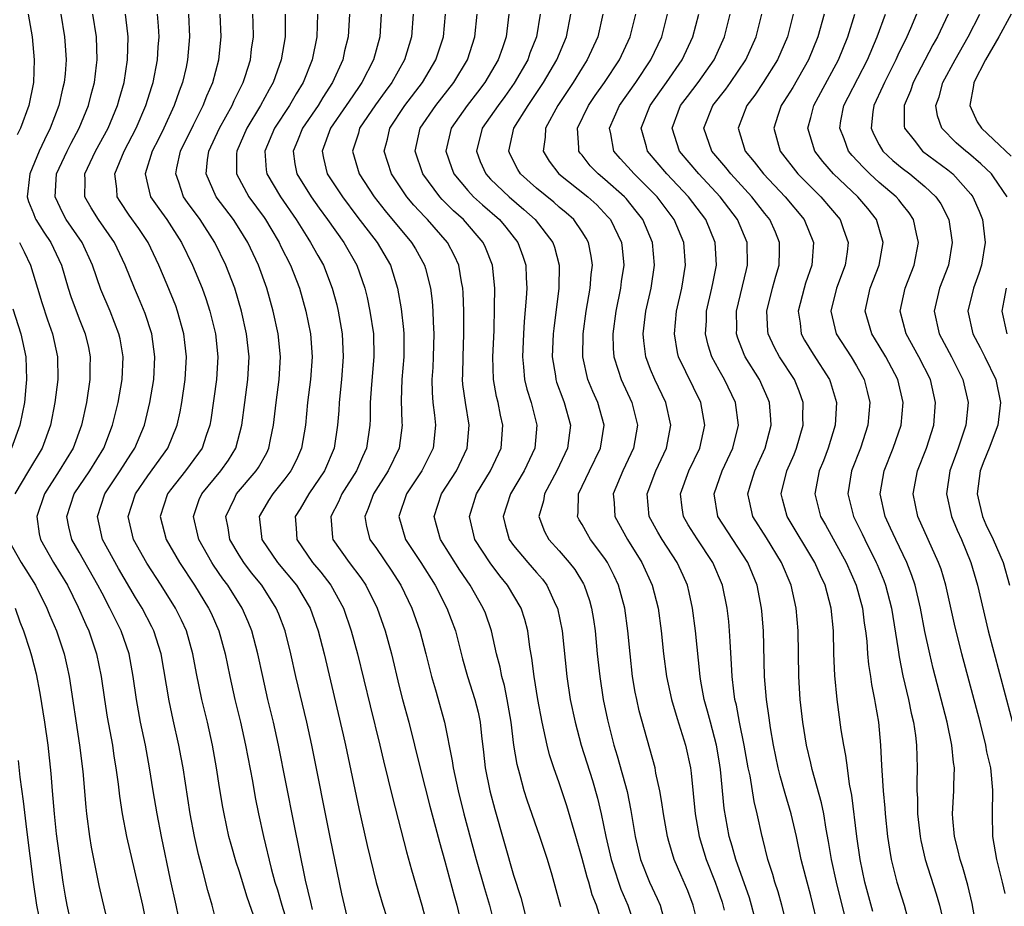
# Model space of a CAD drawing. Units: inches. Extents: x 2625000 to 2628000, y 1491000 to 1494000.
# Drawn here: x 2625756 to 2625842, y 1492091 to 1492169 of the extents above; entities that cross this region are included whole.
import ezdxf

# ---------------------------------------------------------------- set-up
doc = ezdxf.new("R2010")
doc.units = ezdxf.units.IN
doc.header["$MEASUREMENT"] = 0
doc.layers.add('LD26251491_2ft', color=192, linetype='Continuous')

msp = doc.modelspace()

# ---------------------------------------------------------------- linework, layer by layer
at = {"layer": 'LD26251491_2ft'}
for points, elevation in [([(2625756.552, 1492169), (2625756.878, 1492167), (2625757.067, 1492165), (2625756.994, 1492163), (2625756.593, 1492161), (2625755.872, 1492159), (2625755.587, 1492158.413)], 8990), ([(2625759.383, 1492169), (2625759.73, 1492167), (2625759.769, 1492166.231), (2625759.859, 1492165), (2625759.769, 1492163.769), (2625759.689, 1492163), (2625759.549, 1492162.451), (2625759.227, 1492161), (2625758.461, 1492159), (2625757.982, 1492157.982), (2625757.496, 1492157), (2625756.671, 1492155), (2625756.517, 1492153.483), (2625756.449, 1492153), (2625756.577, 1492152.577), (2625757, 1492151.531), (2625757.142, 1492151.142), (2625757.211, 1492151), (2625757.902, 1492149.902), (2625758.526, 1492149), (2625759.45, 1492147), (2625760.037, 1492145), (2625760.276, 1492144.276), (2625761, 1492142.317), (2625761.523, 1492141), (2625761.804, 1492139.804), (2625761.974, 1492139), (2625761.948, 1492138.052), (2625761.946, 1492137), (2625761.632, 1492135), (2625761.201, 1492133), (2625760.472, 1492131), (2625759.241, 1492129), (2625757.954, 1492127), (2625757.287, 1492125), (2625757.503, 1492123.503), (2625757.61, 1492123), (2625758.769, 1492121), (2625759.972, 1492119), (2625760.918, 1492117.082), (2625761.571, 1492115.572), (2625761.845, 1492115), (2625762.526, 1492113), (2625762.92, 1492111), (2625763.208, 1492109), (2625763.462, 1492107.461), (2625763.912, 1492105), (2625764.045, 1492104.045), (2625764.219, 1492103), (2625764.403, 1492101.597), (2625764.52, 1492100.52), (2625764.752, 1492099), (2625765.148, 1492097), (2625766.533, 1492091), (2625766.944, 1492088.944)], 8988), ([(2625769.882, 1492089), (2625769.479, 1492091), (2625769, 1492093.196), (2625768.203, 1492097), (2625767.812, 1492099), (2625767.472, 1492101), (2625767.158, 1492103), (2625766.796, 1492105), (2625766.381, 1492107), (2625766.014, 1492109), (2625765.731, 1492111), (2625765.367, 1492113), (2625764.678, 1492115), (2625764.109, 1492116.109), (2625763.689, 1492117), (2625763, 1492118.292), (2625762.64, 1492119), (2625761, 1492121.898), (2625760.359, 1492123), (2625760.1, 1492124.1), (2625759.917, 1492125), (2625760.578, 1492127), (2625761.939, 1492129), (2625763.17, 1492131), (2625763.927, 1492133), (2625764.4, 1492135), (2625764.756, 1492137), (2625764.848, 1492139), (2625764.574, 1492140.574), (2625764.482, 1492141), (2625763.699, 1492143), (2625762.887, 1492144.888), (2625762.17, 1492147), (2625761.262, 1492149), (2625759.875, 1492151), (2625759.563, 1492151.563), (2625758.894, 1492153), (2625759.03, 1492155), (2625759.944, 1492157), (2625760.297, 1492157.703), (2625761.007, 1492159), (2625761.819, 1492161), (2625762.052, 1492161.948), (2625762.334, 1492163), (2625762.53, 1492164.53), (2625762.579, 1492165), (2625762.528, 1492167), (2625762.202, 1492169)], 8986), ([(2625773.139, 1492089), (2625772.634, 1492091), (2625772.265, 1492092.265), (2625771.763, 1492094.237), (2625771.429, 1492095.43), (2625771.08, 1492097), (2625770.715, 1492099), (2625770.09, 1492103), (2625769.924, 1492103.924), (2625769.721, 1492105), (2625769.225, 1492107.225), (2625768.876, 1492108.876), (2625768.176, 1492113), (2625767.547, 1492115), (2625767.365, 1492115.366), (2625766.508, 1492117), (2625765.933, 1492117.933), (2625764.453, 1492120.454), (2625763.045, 1492123), (2625762.595, 1492125), (2625763.259, 1492127), (2625764.6, 1492129), (2625765.528, 1492130.472), (2625765.884, 1492131), (2625766.71, 1492133), (2625767.188, 1492135), (2625767.526, 1492137), (2625767.634, 1492139), (2625767.359, 1492141), (2625766.784, 1492142.785), (2625766.193, 1492144.193), (2625765.834, 1492145), (2625765.016, 1492147), (2625764.092, 1492149), (2625762.684, 1492151), (2625762.041, 1492152.041), (2625761.499, 1492153), (2625761.533, 1492154.467), (2625761.509, 1492155), (2625762.439, 1492157), (2625763.531, 1492159), (2625764.366, 1492161), (2625764.496, 1492161.504), (2625764.926, 1492163), (2625765.237, 1492165), (2625765.284, 1492167), (2625765.262, 1492167.263), (2625765.042, 1492169)], 8984), ([(2625776.472, 1492089.528), (2625775.699, 1492091.699), (2625775, 1492093.986), (2625774.744, 1492094.744), (2625774.296, 1492096.296), (2625774.109, 1492097), (2625773.674, 1492099), (2625773.568, 1492099.568), (2625773.285, 1492101.285), (2625773.027, 1492103), (2625772.667, 1492105), (2625772.215, 1492107), (2625771.741, 1492109), (2625771.275, 1492111.275), (2625770.951, 1492113), (2625770.387, 1492115), (2625769.951, 1492115.951), (2625769.421, 1492117), (2625768.171, 1492119), (2625766.924, 1492120.924), (2625765.756, 1492123), (2625765.296, 1492125), (2625765.936, 1492127), (2625767, 1492128.559), (2625768.746, 1492131), (2625769.581, 1492133), (2625769.835, 1492134.165), (2625769.982, 1492135), (2625770.28, 1492137), (2625770.392, 1492139), (2625770.253, 1492140.253), (2625770.16, 1492141), (2625769.611, 1492143), (2625769.448, 1492143.449), (2625768.697, 1492145.303), (2625767.966, 1492147), (2625767.032, 1492149), (2625766.218, 1492150.218), (2625765.388, 1492151.388), (2625764.588, 1492152.588), (2625764.331, 1492153), (2625764.296, 1492153.704), (2625764.125, 1492155), (2625764.935, 1492157), (2625765.98, 1492159), (2625766.844, 1492161), (2625767.352, 1492162.648), (2625767.474, 1492163), (2625767.859, 1492165), (2625767.917, 1492166.083), (2625767.986, 1492167), (2625767.942, 1492167.942), (2625767.853, 1492169)], 8982), ([(2625770.576, 1492169), (2625770.653, 1492167), (2625770.491, 1492165), (2625770.354, 1492164.353), (2625770.048, 1492163), (2625769.755, 1492162.245), (2625769.325, 1492161), (2625768.399, 1492159), (2625767.944, 1492158.056), (2625767.4, 1492157), (2625766.778, 1492155), (2625767, 1492153.998), (2625767.242, 1492153), (2625767.961, 1492151.961), (2625768.665, 1492151), (2625769.949, 1492149), (2625770.904, 1492147), (2625771.758, 1492145), (2625772.091, 1492144.091), (2625772.439, 1492143), (2625772.915, 1492141), (2625773.127, 1492139), (2625773.009, 1492137), (2625772.52, 1492133.48), (2625772.434, 1492133), (2625772.111, 1492132.111), (2625771.75, 1492131), (2625771.445, 1492130.555), (2625770.295, 1492129), (2625769, 1492127.357), (2625768.737, 1492127), (2625768.098, 1492125), (2625768.615, 1492123), (2625769.788, 1492121), (2625771.106, 1492119), (2625772.331, 1492117), (2625772.546, 1492116.546), (2625773.223, 1492115), (2625773.769, 1492113), (2625774.179, 1492111), (2625774.619, 1492109), (2625775.102, 1492107), (2625775.553, 1492105), (2625776.158, 1492101.842), (2625776.41, 1492100.41), (2625776.692, 1492099), (2625777.127, 1492097), (2625777.796, 1492094.204), (2625778.129, 1492093), (2625778.34, 1492092.34), (2625778.725, 1492091), (2625779, 1492090.144)], 8980), ([(2625781.401, 1492090.599), (2625781.267, 1492091.267), (2625780.809, 1492093.191), (2625779.786, 1492098.214), (2625778.438, 1492105), (2625777.994, 1492107), (2625777.516, 1492109), (2625777.059, 1492111), (2625776.632, 1492113), (2625776.116, 1492115), (2625775.797, 1492115.797), (2625775.268, 1492117), (2625773.997, 1492119), (2625773.569, 1492119.569), (2625772.765, 1492120.765), (2625772.616, 1492121), (2625771.468, 1492123), (2625771.39, 1492123.39), (2625770.997, 1492125), (2625771.511, 1492126.489), (2625771.732, 1492127), (2625773.395, 1492129), (2625774.059, 1492129.941), (2625774.722, 1492131), (2625775.241, 1492133), (2625775.482, 1492135), (2625775.754, 1492137), (2625775.867, 1492139), (2625775.644, 1492141), (2625775.197, 1492143), (2625774.619, 1492145), (2625773.843, 1492147), (2625772.872, 1492149), (2625771.595, 1492151), (2625770.493, 1492152.493), (2625770.136, 1492153), (2625769.714, 1492154.286), (2625769.445, 1492155), (2625769.542, 1492155.541), (2625769.879, 1492157), (2625771, 1492159.308), (2625771.854, 1492161), (2625772.169, 1492161.831), (2625772.689, 1492163), (2625773.22, 1492165), (2625773.421, 1492167), (2625773.339, 1492169)], 8978), ([(2625784.695, 1492089), (2625784.217, 1492091), (2625783.996, 1492091.996), (2625783, 1492096.798), (2625781.35, 1492105), (2625780.908, 1492107), (2625779.967, 1492111), (2625779.514, 1492113), (2625779.01, 1492115), (2625778.469, 1492116.469), (2625778.251, 1492117), (2625776.968, 1492119), (2625776.081, 1492120.082), (2625775.396, 1492121), (2625775, 1492121.628), (2625774.19, 1492123), (2625774.035, 1492124.035), (2625773.835, 1492125), (2625774.591, 1492126.591), (2625774.769, 1492127), (2625776.482, 1492129), (2625776.687, 1492129.313), (2625777.41, 1492130.59), (2625777.604, 1492131), (2625777.744, 1492131.745), (2625778.011, 1492133), (2625778.224, 1492135), (2625778.495, 1492137), (2625778.622, 1492139), (2625778.414, 1492141), (2625777.978, 1492143), (2625777.426, 1492145), (2625776.702, 1492147), (2625775.756, 1492149), (2625775, 1492150.236), (2625774.513, 1492151), (2625772.998, 1492153), (2625772.1, 1492155), (2625772.224, 1492156.224), (2625772.352, 1492157), (2625773.28, 1492159), (2625774.373, 1492161), (2625774.558, 1492161.442), (2625775.343, 1492163), (2625775.516, 1492163.516), (2625775.977, 1492165), (2625776.086, 1492165.914), (2625776.249, 1492167), (2625776.224, 1492168.224), (2625776.193, 1492169)], 8976), ([(2625779.031, 1492169), (2625779.026, 1492167), (2625778.688, 1492165), (2625777.977, 1492163), (2625777.615, 1492162.385), (2625776.88, 1492161), (2625775.666, 1492159), (2625774.79, 1492157), (2625774.768, 1492156.768), (2625774.756, 1492155), (2625775.849, 1492153), (2625777.185, 1492151.185), (2625777.312, 1492151), (2625777.765, 1492150.235), (2625778.494, 1492149), (2625778.653, 1492148.653), (2625779.494, 1492147), (2625780.266, 1492145), (2625780.825, 1492143), (2625781.231, 1492141), (2625781.38, 1492139), (2625781.227, 1492137), (2625780.973, 1492135), (2625780.79, 1492133), (2625780.454, 1492131), (2625780.017, 1492129.983), (2625779.527, 1492129), (2625779, 1492128.303), (2625777.938, 1492127), (2625777.578, 1492126.422), (2625776.837, 1492125.163), (2625776.755, 1492125), (2625776.79, 1492124.79), (2625776.978, 1492123), (2625778.341, 1492121), (2625780.009, 1492119), (2625781.198, 1492117), (2625781.903, 1492115), (2625782.424, 1492113), (2625784.092, 1492105.908), (2625784.299, 1492105), (2625785.464, 1492099.464), (2625786.208, 1492096.208), (2625786.989, 1492092.989), (2625787.558, 1492091), (2625788.211, 1492089)], 8974), ([(2625781.851, 1492169), (2625781.788, 1492167), (2625781.377, 1492165), (2625780.591, 1492163), (2625779.984, 1492162.016), (2625779.413, 1492161), (2625778.085, 1492159), (2625777.235, 1492157), (2625777.363, 1492155.363), (2625777.416, 1492155), (2625778.609, 1492153), (2625779.998, 1492151), (2625781, 1492149.382), (2625781.253, 1492149), (2625781.872, 1492147.871), (2625782.371, 1492147), (2625783.147, 1492145), (2625783.538, 1492143.537), (2625783.665, 1492143), (2625784.016, 1492141), (2625784.111, 1492139), (2625783.945, 1492137), (2625783.735, 1492135), (2625783.706, 1492134.294), (2625783.614, 1492133), (2625783.313, 1492131), (2625782.462, 1492129), (2625781.104, 1492127), (2625780.326, 1492125.674), (2625779.911, 1492125), (2625779.984, 1492123.984), (2625780.035, 1492123), (2625781.423, 1492121), (2625782.147, 1492120.147), (2625783.031, 1492119), (2625784.117, 1492117), (2625784.809, 1492115), (2625785.356, 1492113), (2625786.449, 1492108.449), (2625787.31, 1492105), (2625787.624, 1492103.624), (2625788.039, 1492101.961), (2625788.401, 1492100.401), (2625789.653, 1492095.653), (2625790.082, 1492094.082), (2625790.993, 1492090.993), (2625791.501, 1492089)], 8972), ([(2625784.646, 1492169), (2625784.544, 1492167), (2625784.228, 1492165.772), (2625784.055, 1492165), (2625783.158, 1492163), (2625782.309, 1492161.691), (2625781.906, 1492161), (2625780.539, 1492159), (2625780.1, 1492157.9), (2625779.719, 1492157), (2625779.875, 1492155.874), (2625780.044, 1492155), (2625781.3, 1492153), (2625782.001, 1492152), (2625782.737, 1492151), (2625784.143, 1492149), (2625785.303, 1492147), (2625786.003, 1492145), (2625786.197, 1492144.197), (2625786.444, 1492143), (2625786.74, 1492141), (2625786.792, 1492139), (2625786.576, 1492136.576), (2625786.463, 1492135), (2625786.455, 1492133.545), (2625786.432, 1492133), (2625786.145, 1492131), (2625785.778, 1492130.222), (2625785.251, 1492129), (2625783.982, 1492127), (2625783.691, 1492126.309), (2625783.013, 1492125), (2625783.165, 1492123.165), (2625783.195, 1492123), (2625784.613, 1492121), (2625785.649, 1492119.649), (2625786.09, 1492119), (2625787.086, 1492117), (2625787.782, 1492115), (2625788.317, 1492113), (2625789, 1492110.138), (2625789.29, 1492109), (2625789.837, 1492107), (2625790.343, 1492105), (2625790.852, 1492102.852), (2625791.668, 1492099.668), (2625792.177, 1492097.823), (2625792.52, 1492096.52), (2625793, 1492094.839), (2625793.81, 1492091.81), (2625794.05, 1492091), (2625794.505, 1492089)], 8970), ([(2625787.423, 1492169), (2625787.303, 1492167), (2625786.747, 1492165), (2625785.731, 1492163), (2625785.425, 1492162.575), (2625784.615, 1492161.385), (2625784.374, 1492161), (2625782.993, 1492159), (2625782.25, 1492157), (2625782.369, 1492156.369), (2625782.703, 1492155), (2625784.027, 1492153), (2625785.301, 1492151.301), (2625787.064, 1492149), (2625788.234, 1492147), (2625788.86, 1492145), (2625789.181, 1492143.181), (2625789.384, 1492141.384), (2625789.409, 1492141), (2625789.402, 1492139), (2625789.235, 1492137), (2625789.175, 1492135.175), (2625789.244, 1492133.244), (2625789.266, 1492133), (2625789.002, 1492131), (2625788.033, 1492129), (2625786.746, 1492127), (2625786.298, 1492125.702), (2625785.981, 1492125), (2625786.126, 1492124.126), (2625786.43, 1492123), (2625787, 1492122.202), (2625788.305, 1492120.305), (2625789.157, 1492119), (2625790.115, 1492117), (2625790.817, 1492115), (2625791.341, 1492113), (2625791.82, 1492111), (2625792.164, 1492109.836), (2625792.963, 1492107), (2625793.63, 1492103.63), (2625793.712, 1492103), (2625794.155, 1492101), (2625794.668, 1492099), (2625795.741, 1492095), (2625796.458, 1492092.458), (2625796.904, 1492091), (2625797.397, 1492089)], 8968), ([(2625790.227, 1492169), (2625790.081, 1492167), (2625789.469, 1492165), (2625788.353, 1492163), (2625787.775, 1492162.225), (2625786.939, 1492161.061), (2625785.54, 1492159), (2625785.431, 1492158.569), (2625784.909, 1492157), (2625785.49, 1492155), (2625786.808, 1492153), (2625787.773, 1492151.773), (2625790.089, 1492149), (2625790.431, 1492148.431), (2625791.226, 1492147), (2625791.288, 1492146.712), (2625791.732, 1492145), (2625791.876, 1492143.876), (2625791.941, 1492143), (2625791.974, 1492142.026), (2625792.041, 1492141), (2625791.977, 1492139), (2625791.934, 1492138.066), (2625791.856, 1492137), (2625791.877, 1492135.877), (2625791.95, 1492135), (2625792.102, 1492133.898), (2625792.188, 1492133), (2625791.982, 1492131), (2625790.973, 1492129), (2625789.637, 1492127), (2625788.98, 1492125), (2625789.565, 1492123), (2625790.879, 1492121), (2625792.149, 1492119), (2625793.16, 1492117), (2625793.913, 1492115), (2625794.544, 1492112.544), (2625794.985, 1492111), (2625795.627, 1492109), (2625795.899, 1492107.899), (2625796.086, 1492107), (2625796.198, 1492105.802), (2625796.377, 1492104.377), (2625796.526, 1492103), (2625796.926, 1492101), (2625797.358, 1492099.358), (2625799, 1492093.622), (2625799.649, 1492091.649), (2625800.313, 1492089)], 8966), ([(2625803.144, 1492090.856), (2625802.656, 1492092.656), (2625802.372, 1492093.628), (2625801.963, 1492095), (2625801.314, 1492097), (2625800.186, 1492100.186), (2625799.931, 1492101), (2625799.55, 1492102.45), (2625799.307, 1492103.307), (2625799.043, 1492105), (2625798.805, 1492107), (2625798.458, 1492109), (2625798.208, 1492110.208), (2625797.979, 1492111), (2625797.83, 1492111.83), (2625797.526, 1492113), (2625797.084, 1492115), (2625796.537, 1492116.537), (2625796.356, 1492117), (2625795.2, 1492119), (2625794.31, 1492120.31), (2625792.606, 1492123), (2625792.267, 1492124.267), (2625792.049, 1492125), (2625792.703, 1492127), (2625794.001, 1492129), (2625794.959, 1492131), (2625795.136, 1492133), (2625794.791, 1492135), (2625794.573, 1492136.573), (2625794.539, 1492137), (2625794.56, 1492137.44), (2625794.585, 1492139), (2625794.668, 1492141), (2625794.647, 1492143), (2625794.591, 1492144.592), (2625794.56, 1492145), (2625794.448, 1492145.552), (2625794.228, 1492147), (2625793.845, 1492147.845), (2625793.224, 1492149), (2625791.486, 1492151), (2625791.239, 1492151.239), (2625790.279, 1492152.279), (2625789.681, 1492153), (2625788.321, 1492155), (2625787.993, 1492155.993), (2625787.689, 1492157), (2625787.965, 1492158.035), (2625788.175, 1492159), (2625789.507, 1492161), (2625791.03, 1492163), (2625792.211, 1492165), (2625792.862, 1492167), (2625793.047, 1492169)], 8964), ([(2625806.829, 1492089.171), (2625806.254, 1492091), (2625805.894, 1492091.894), (2625805.589, 1492093), (2625805.442, 1492093.442), (2625805, 1492095.09), (2625804.458, 1492097), (2625803.676, 1492099.676), (2625803, 1492101.689), (2625802.53, 1492103), (2625802.149, 1492104.149), (2625801.939, 1492105), (2625801.658, 1492106.342), (2625801.494, 1492107), (2625801.118, 1492109), (2625800.799, 1492111), (2625800.608, 1492112.608), (2625800.438, 1492113.562), (2625800.243, 1492115), (2625799.989, 1492115.989), (2625799.665, 1492117), (2625798.488, 1492119), (2625797.808, 1492119.808), (2625796.947, 1492120.947), (2625795.629, 1492123), (2625795.139, 1492125), (2625795.758, 1492127), (2625796.998, 1492129), (2625797.92, 1492131), (2625798.078, 1492133), (2625797.875, 1492133.875), (2625797.653, 1492135), (2625797.522, 1492135.523), (2625797.263, 1492137), (2625797.203, 1492139), (2625797.299, 1492141.299), (2625797.35, 1492143.349), (2625797.354, 1492145), (2625797.171, 1492147), (2625796.562, 1492148.561), (2625796.355, 1492149), (2625794.613, 1492151), (2625793.762, 1492151.762), (2625792.77, 1492152.77), (2625792.568, 1492153), (2625791.076, 1492155), (2625790.408, 1492157), (2625790.838, 1492159), (2625792.192, 1492161), (2625793.766, 1492163), (2625794.965, 1492165), (2625795.629, 1492167), (2625795.83, 1492169)], 8962), ([(2625798.604, 1492169), (2625798.364, 1492167), (2625798.033, 1492166.034), (2625797.657, 1492165), (2625796.492, 1492163), (2625795.846, 1492162.154), (2625794.935, 1492161), (2625793.537, 1492159), (2625793.069, 1492157), (2625793.562, 1492155.562), (2625793.769, 1492155), (2625795, 1492153.537), (2625795.511, 1492153), (2625796.288, 1492152.288), (2625797.768, 1492151), (2625798.332, 1492150.332), (2625799.37, 1492149), (2625799.807, 1492147.807), (2625800.067, 1492147), (2625800.099, 1492145.901), (2625800.153, 1492145), (2625800.114, 1492144.114), (2625799.928, 1492142.072), (2625799.867, 1492141), (2625799.784, 1492139), (2625799.889, 1492138.111), (2625799.97, 1492137), (2625800.167, 1492136.167), (2625800.537, 1492135), (2625801.044, 1492133), (2625800.863, 1492131), (2625799.947, 1492129), (2625798.743, 1492127), (2625798.101, 1492125), (2625798.278, 1492124.278), (2625798.629, 1492123), (2625799, 1492122.482), (2625800.241, 1492121), (2625801, 1492120.115), (2625801.527, 1492119.527), (2625801.912, 1492119), (2625802.687, 1492117.313), (2625802.843, 1492117), (2625803.252, 1492115), (2625803.66, 1492111), (2625803.964, 1492109), (2625804.383, 1492107), (2625804.925, 1492105), (2625805.904, 1492101.904), (2625806.354, 1492100.354), (2625806.669, 1492099), (2625807.074, 1492097), (2625807.538, 1492095), (2625808.193, 1492093), (2625808.403, 1492092.403), (2625809.001, 1492091), (2625809.497, 1492089.497)], 8960), ([(2625801.327, 1492169), (2625801.019, 1492167), (2625800.439, 1492165.561), (2625800.242, 1492165), (2625799.064, 1492162.936), (2625798.235, 1492161.765), (2625797.661, 1492161), (2625796.273, 1492159), (2625795.758, 1492157), (2625796.096, 1492156.096), (2625796.568, 1492155), (2625797, 1492154.548), (2625798.619, 1492153), (2625799.9, 1492151.9), (2625800.882, 1492151), (2625802.434, 1492149), (2625802.581, 1492148.58), (2625803.006, 1492147.006), (2625802.963, 1492145), (2625802.524, 1492141.476), (2625802.479, 1492141), (2625802.395, 1492139), (2625802.666, 1492137.334), (2625802.708, 1492137), (2625802.775, 1492136.776), (2625803.311, 1492135.311), (2625803.441, 1492135), (2625803.988, 1492133), (2625803.733, 1492131), (2625802.787, 1492129), (2625801.706, 1492127), (2625801.619, 1492126.381), (2625801.213, 1492125), (2625801.707, 1492123.707), (2625802.089, 1492123), (2625803, 1492122.005), (2625803.871, 1492121), (2625804.361, 1492120.361), (2625805.114, 1492119.114), (2625805.172, 1492119), (2625805.646, 1492117.646), (2625805.835, 1492117), (2625806.005, 1492116.005), (2625806.153, 1492115), (2625806.334, 1492113), (2625806.539, 1492111), (2625806.844, 1492109), (2625807.217, 1492107.217), (2625807.789, 1492105), (2625808.076, 1492104.076), (2625808.93, 1492100.93), (2625809.271, 1492099.271), (2625809.641, 1492097), (2625810.12, 1492095), (2625810.895, 1492093), (2625811.575, 1492091.575), (2625811.824, 1492091), (2625812.124, 1492089.876)], 8958), ([(2625815.223, 1492089), (2625814.731, 1492091), (2625814.241, 1492092.241), (2625813.635, 1492093.635), (2625813.063, 1492095), (2625812.576, 1492096.576), (2625812.465, 1492097), (2625812.114, 1492099), (2625811.987, 1492099.987), (2625811.809, 1492101), (2625811.465, 1492102.535), (2625811.39, 1492103), (2625810.001, 1492108.001), (2625809.776, 1492109), (2625809.648, 1492109.648), (2625809.419, 1492111), (2625809.195, 1492113), (2625809.014, 1492115), (2625808.739, 1492117), (2625808.191, 1492119), (2625807.817, 1492119.817), (2625807.218, 1492121), (2625807, 1492121.327), (2625805.749, 1492123), (2625805.464, 1492123.465), (2625805, 1492124.308), (2625804.735, 1492124.735), (2625804.604, 1492125), (2625804.659, 1492125.341), (2625804.698, 1492127), (2625805.643, 1492129), (2625806.624, 1492131), (2625806.933, 1492133), (2625806.382, 1492135), (2625805.948, 1492135.948), (2625805.515, 1492137), (2625805.057, 1492139), (2625805.093, 1492141), (2625805.355, 1492143), (2625805.697, 1492145), (2625805.793, 1492146.206), (2625805.899, 1492147), (2625805.798, 1492147.798), (2625805.562, 1492149), (2625805.367, 1492149.367), (2625805, 1492149.943), (2625804.269, 1492151), (2625803.601, 1492151.601), (2625803, 1492152.09), (2625802.517, 1492152.517), (2625801, 1492153.761), (2625799.622, 1492155), (2625799.387, 1492155.388), (2625798.714, 1492156.714), (2625798.589, 1492157), (2625799.038, 1492159), (2625800.28, 1492161), (2625800.578, 1492161.423), (2625801.616, 1492163), (2625802.781, 1492165), (2625803.636, 1492167), (2625804.02, 1492169)], 8956), ([(2625806.827, 1492169), (2625806.384, 1492167), (2625805.458, 1492165), (2625805, 1492164.291), (2625804.206, 1492163), (2625802.869, 1492161), (2625801.803, 1492159), (2625801.781, 1492158.219), (2625801.604, 1492157), (2625802.117, 1492156.118), (2625802.958, 1492155), (2625805.5, 1492153), (2625806.282, 1492152.282), (2625807.258, 1492151.259), (2625807.473, 1492151), (2625808.441, 1492149), (2625808.504, 1492148.504), (2625808.646, 1492147), (2625808.428, 1492145.572), (2625808.356, 1492145), (2625807.948, 1492143), (2625807.696, 1492141), (2625807.726, 1492139.726), (2625807.78, 1492139), (2625808.164, 1492137.836), (2625808.408, 1492137), (2625809.346, 1492135), (2625809.846, 1492133), (2625809.511, 1492131), (2625808.556, 1492129), (2625807.729, 1492127), (2625807.797, 1492126.203), (2625807.861, 1492125), (2625808.982, 1492123), (2625810.241, 1492121), (2625811.143, 1492119), (2625811.655, 1492117), (2625811.922, 1492115), (2625812.127, 1492113), (2625812.391, 1492111), (2625812.812, 1492109), (2625813.319, 1492107.319), (2625814.05, 1492105), (2625814.488, 1492103), (2625814.554, 1492102.554), (2625814.892, 1492099), (2625815.249, 1492097), (2625815.856, 1492095), (2625816.636, 1492093), (2625817.247, 1492091.247), (2625817.445, 1492090.555)], 8954), ([(2625820.358, 1492089), (2625819.821, 1492091), (2625819.633, 1492091.633), (2625818.445, 1492095), (2625818.142, 1492096.142), (2625817.867, 1492097), (2625817.445, 1492099.445), (2625817.123, 1492102.877), (2625817, 1492103.637), (2625816.762, 1492105), (2625816.224, 1492107), (2625815.978, 1492107.978), (2625815.679, 1492109), (2625815.387, 1492110.613), (2625815.327, 1492111), (2625814.925, 1492115), (2625814.672, 1492117), (2625814.371, 1492118.371), (2625814.216, 1492119), (2625813.845, 1492119.845), (2625813.307, 1492121), (2625811.999, 1492123), (2625811.631, 1492123.631), (2625810.883, 1492125), (2625810.691, 1492127), (2625811.441, 1492129), (2625812.383, 1492131), (2625812.769, 1492133), (2625812.335, 1492135), (2625811.366, 1492137), (2625811, 1492137.894), (2625810.576, 1492139), (2625810.399, 1492140.399), (2625810.355, 1492141), (2625810.584, 1492143), (2625811.032, 1492145), (2625811.349, 1492147), (2625811.173, 1492149), (2625810.313, 1492151), (2625809.745, 1492151.745), (2625808.846, 1492152.846), (2625808.704, 1492153), (2625807, 1492154.523), (2625806.412, 1492155), (2625805.719, 1492155.719), (2625805, 1492156.63), (2625804.824, 1492156.824), (2625804.704, 1492157), (2625804.713, 1492157.286), (2625804.588, 1492159), (2625805.553, 1492161), (2625806.139, 1492161.861), (2625806.948, 1492163), (2625808.264, 1492165), (2625809.215, 1492167), (2625809.695, 1492169)], 8952), ([(2625822.972, 1492089.028), (2625822.469, 1492091), (2625822.152, 1492092.152), (2625821.873, 1492093), (2625821.685, 1492093.685), (2625821.242, 1492095), (2625820.801, 1492096.801), (2625820.741, 1492097), (2625820.331, 1492099), (2625820.059, 1492100.059), (2625819.691, 1492102.309), (2625819.536, 1492103), (2625819.189, 1492105), (2625818.782, 1492107), (2625818.503, 1492108.503), (2625818.376, 1492109), (2625818.27, 1492109.73), (2625818.125, 1492111), (2625818.082, 1492112.083), (2625817.943, 1492114.058), (2625817.902, 1492115), (2625817.828, 1492115.828), (2625817.697, 1492117), (2625817.298, 1492119), (2625816.453, 1492121), (2625815.056, 1492123.056), (2625814.283, 1492124.283), (2625813.872, 1492125), (2625813.758, 1492125.758), (2625813.608, 1492127), (2625814.332, 1492129), (2625815.293, 1492131), (2625815.73, 1492133), (2625815.38, 1492135), (2625813.447, 1492139), (2625813.356, 1492139.356), (2625813.072, 1492141), (2625813.265, 1492143), (2625813.721, 1492145), (2625814.056, 1492147), (2625813.906, 1492149), (2625813.064, 1492151), (2625811.558, 1492153), (2625811, 1492153.58), (2625809.552, 1492155), (2625809, 1492155.631), (2625808.339, 1492156.339), (2625807.767, 1492157), (2625807.503, 1492158.497), (2625807.386, 1492159), (2625808.279, 1492161), (2625809.691, 1492163), (2625811.021, 1492165), (2625811.963, 1492167), (2625812.473, 1492169)], 8950), ([(2625825.692, 1492089), (2625825, 1492091.808), (2625824.564, 1492093.436), (2625824.166, 1492095), (2625823.752, 1492097), (2625823.299, 1492099), (2625822.758, 1492100.758), (2625822.319, 1492102.319), (2625822.152, 1492103), (2625821.753, 1492105), (2625821.493, 1492106.507), (2625821.374, 1492107.375), (2625821.124, 1492109), (2625820.962, 1492111), (2625820.86, 1492115), (2625820.721, 1492116.721), (2625820.696, 1492117), (2625820.304, 1492119), (2625819.505, 1492121), (2625816.876, 1492125), (2625816.547, 1492127), (2625817.252, 1492129), (2625818.194, 1492131), (2625818.671, 1492133), (2625818.417, 1492135), (2625817.473, 1492137), (2625817, 1492137.829), (2625816.36, 1492139), (2625816.024, 1492140.024), (2625815.793, 1492141), (2625815.873, 1492142.127), (2625815.899, 1492143), (2625816.361, 1492145), (2625816.455, 1492145.545), (2625816.753, 1492147), (2625816.656, 1492149), (2625815.819, 1492151), (2625814.324, 1492153), (2625812.425, 1492155), (2625810.726, 1492157), (2625810.639, 1492157.361), (2625810.181, 1492159), (2625810.965, 1492161), (2625811.8, 1492162.2), (2625812.389, 1492163), (2625813.76, 1492165), (2625814.696, 1492167), (2625815.202, 1492169)], 8948), ([(2625828.249, 1492089), (2625827.253, 1492093), (2625826.825, 1492095), (2625826.573, 1492096.572), (2625826.368, 1492097.632), (2625826.143, 1492099), (2625825.956, 1492099.956), (2625825.131, 1492102.869), (2625825, 1492103.426), (2625824.644, 1492105), (2625824.31, 1492107), (2625824.078, 1492109), (2625824.02, 1492109.98), (2625823.963, 1492111), (2625823.905, 1492115), (2625823.738, 1492117), (2625823.282, 1492119), (2625822.455, 1492121), (2625821.14, 1492123.14), (2625819.931, 1492125), (2625819.653, 1492126.347), (2625819.499, 1492127), (2625819.695, 1492127.695), (2625820.103, 1492129), (2625821.006, 1492131), (2625821.533, 1492133), (2625821.514, 1492133.514), (2625821.39, 1492135), (2625821.28, 1492135.28), (2625820.512, 1492137), (2625819.281, 1492139), (2625819.191, 1492139.191), (2625818.626, 1492140.626), (2625818.512, 1492141), (2625818.526, 1492141.474), (2625818.508, 1492143), (2625819.373, 1492146.627), (2625819.474, 1492147), (2625819.441, 1492149), (2625818.588, 1492151), (2625817.08, 1492153), (2625815.221, 1492155), (2625813.514, 1492157), (2625812.874, 1492159), (2625813.624, 1492161), (2625814.211, 1492161.789), (2625815.146, 1492163), (2625816.542, 1492165), (2625817.465, 1492167), (2625817.968, 1492169)], 8946), ([(2625830.439, 1492090.439), (2625829.746, 1492093), (2625829.317, 1492095), (2625829.039, 1492097), (2625828.609, 1492100.609), (2625828.408, 1492101.592), (2625828.21, 1492103), (2625828.08, 1492104.08), (2625827.886, 1492105), (2625827.667, 1492106.333), (2625827.31, 1492109), (2625827.108, 1492111.108), (2625827.037, 1492113), (2625826.993, 1492115), (2625826.798, 1492117), (2625826.257, 1492119), (2625825.85, 1492119.85), (2625825.353, 1492121), (2625822.944, 1492125), (2625822.537, 1492126.537), (2625822.429, 1492127), (2625822.905, 1492129), (2625823.546, 1492130.454), (2625823.77, 1492131), (2625824.349, 1492133), (2625824.324, 1492133.676), (2625824.332, 1492135), (2625823.99, 1492135.99), (2625823.574, 1492137), (2625822.27, 1492139), (2625821.82, 1492139.82), (2625821.284, 1492141), (2625821.257, 1492141.258), (2625821.163, 1492143), (2625821.669, 1492145), (2625821.951, 1492146.049), (2625822.238, 1492147), (2625822.279, 1492148.279), (2625822.281, 1492149), (2625821.91, 1492149.91), (2625821.432, 1492151), (2625821, 1492151.532), (2625819.855, 1492153), (2625818.019, 1492155), (2625817.573, 1492155.573), (2625816.341, 1492157), (2625815.646, 1492159), (2625816.435, 1492161), (2625817.569, 1492162.431), (2625817.979, 1492163), (2625819.328, 1492165), (2625820.234, 1492167), (2625820.736, 1492169)], 8944), ([(2625823.473, 1492169), (2625822.966, 1492167), (2625822.102, 1492165), (2625820.847, 1492163), (2625820.105, 1492161.895), (2625819.417, 1492161), (2625818.649, 1492159), (2625819.282, 1492157), (2625820.066, 1492156.066), (2625820.863, 1492155), (2625822.768, 1492153), (2625824.436, 1492151), (2625825.236, 1492149), (2625825.087, 1492147), (2625824.558, 1492145.443), (2625824.424, 1492145), (2625823.911, 1492143), (2625824.076, 1492141.924), (2625824.175, 1492141), (2625824.463, 1492140.463), (2625825.223, 1492139.223), (2625826.654, 1492137), (2625826.746, 1492136.746), (2625827.251, 1492135), (2625827.151, 1492133), (2625826.54, 1492131), (2625826.112, 1492129.888), (2625825.737, 1492129), (2625825.351, 1492127), (2625825.867, 1492125), (2625826.287, 1492124.287), (2625828.113, 1492121), (2625828.992, 1492119), (2625829.529, 1492117), (2625829.689, 1492115.689), (2625829.8, 1492115), (2625829.905, 1492114.095), (2625829.975, 1492113), (2625830.057, 1492112.057), (2625830.228, 1492111), (2625830.318, 1492110.318), (2625830.585, 1492109), (2625830.635, 1492108.635), (2625830.921, 1492107), (2625831.112, 1492105), (2625831.205, 1492103.205), (2625831.213, 1492102.788), (2625831.33, 1492101), (2625831.481, 1492099.481), (2625831.51, 1492099), (2625831.726, 1492097), (2625831.881, 1492095.881), (2625832.035, 1492095), (2625832.547, 1492093), (2625833.173, 1492091), (2625833.694, 1492089)], 8942), ([(2625826.189, 1492169), (2625825.636, 1492167), (2625824.816, 1492165), (2625823.425, 1492162.575), (2625822.663, 1492161.337), (2625822.429, 1492161), (2625822.127, 1492160.128), (2625821.764, 1492159), (2625822.321, 1492157), (2625823.89, 1492155), (2625825, 1492153.881), (2625825.9, 1492153), (2625827.58, 1492151), (2625827.872, 1492150.128), (2625828.278, 1492149), (2625828.184, 1492148.184), (2625828.012, 1492147), (2625827.26, 1492145), (2625826.772, 1492143), (2625827.224, 1492141), (2625828.528, 1492139), (2625829, 1492138.204), (2625829.675, 1492137), (2625829.944, 1492135.944), (2625830.166, 1492135), (2625829.997, 1492133), (2625829.346, 1492131), (2625828.583, 1492129), (2625828.257, 1492127), (2625828.736, 1492125), (2625829.496, 1492123.496), (2625829.723, 1492123), (2625830.738, 1492121), (2625830.817, 1492120.816), (2625831.4, 1492119.4), (2625831.545, 1492119), (2625832.064, 1492117), (2625832.662, 1492113.338), (2625832.739, 1492112.739), (2625833.076, 1492111.075), (2625833.553, 1492109), (2625833.791, 1492107.791), (2625833.984, 1492107), (2625834.166, 1492105.834), (2625834.261, 1492105), (2625834.325, 1492103), (2625834.288, 1492101.711), (2625834.299, 1492101), (2625834.343, 1492100.343), (2625834.357, 1492099), (2625834.581, 1492097), (2625834.643, 1492096.643), (2625835.03, 1492095), (2625835.983, 1492091.983), (2625836.276, 1492091), (2625836.737, 1492089)], 8940), ([(2625839.516, 1492089), (2625839.137, 1492091.137), (2625838.742, 1492092.742), (2625838.297, 1492094.297), (2625838.064, 1492095), (2625837.873, 1492095.874), (2625837.574, 1492097), (2625837.432, 1492098.568), (2625837.412, 1492099), (2625837.523, 1492101), (2625837.516, 1492101.516), (2625837.575, 1492103), (2625837.49, 1492103.49), (2625837.359, 1492105), (2625836.936, 1492107), (2625835.716, 1492111.715), (2625835.415, 1492113), (2625835, 1492114.952), (2625834.614, 1492117), (2625834.141, 1492119), (2625833.859, 1492119.859), (2625833.415, 1492121), (2625832.439, 1492123), (2625831.994, 1492123.994), (2625831.514, 1492125), (2625831.092, 1492127), (2625831.428, 1492129), (2625832.222, 1492131), (2625832.902, 1492133), (2625833.082, 1492135), (2625832.617, 1492137), (2625831.568, 1492139), (2625831, 1492139.958), (2625830.347, 1492141), (2625829.777, 1492143), (2625830.21, 1492145), (2625831.002, 1492147), (2625831.352, 1492149), (2625830.772, 1492151), (2625829.987, 1492151.987), (2625829.125, 1492153), (2625827.006, 1492155.006), (2625826.076, 1492156.076), (2625825.359, 1492157), (2625824.751, 1492159), (2625825, 1492159.933), (2625825.261, 1492161), (2625825.883, 1492162.117), (2625827.427, 1492165), (2625828.244, 1492167), (2625828.868, 1492169)], 8938), ([(2625842.005, 1492092.005), (2625841.791, 1492093), (2625841.292, 1492095), (2625840.94, 1492097), (2625840.899, 1492099), (2625840.944, 1492101.056), (2625840.749, 1492103), (2625840.42, 1492104.42), (2625840.33, 1492105), (2625839.82, 1492107), (2625838.218, 1492113), (2625837.59, 1492115.59), (2625836.817, 1492119), (2625836.402, 1492120.402), (2625836.192, 1492121), (2625834.376, 1492125), (2625833.969, 1492127), (2625834.334, 1492129), (2625835.12, 1492131), (2625835.765, 1492133), (2625835.934, 1492135), (2625835.475, 1492137), (2625834.463, 1492139), (2625833.35, 1492141), (2625832.84, 1492143), (2625833.263, 1492145), (2625834.053, 1492147), (2625834.424, 1492149), (2625834.243, 1492149.757), (2625833.992, 1492151), (2625833.604, 1492151.604), (2625833, 1492152.35), (2625832.723, 1492152.723), (2625832.487, 1492153), (2625831, 1492154.264), (2625830.188, 1492155), (2625829.58, 1492155.581), (2625828.623, 1492156.623), (2625828.316, 1492157), (2625827.922, 1492158.078), (2625827.543, 1492159), (2625827.647, 1492159.647), (2625827.914, 1492161), (2625828.289, 1492161.711), (2625829.958, 1492165), (2625830.811, 1492167), (2625831.544, 1492169)], 8936), ([(2625834.263, 1492169), (2625833.72, 1492167.72), (2625833.402, 1492167), (2625832.617, 1492165.383), (2625832.454, 1492165), (2625831.447, 1492163), (2625831.321, 1492162.68), (2625830.52, 1492161), (2625830.433, 1492160.432), (2625830.287, 1492159), (2625830.497, 1492158.497), (2625831, 1492157.553), (2625831.321, 1492157), (2625832.185, 1492156.186), (2625833, 1492155.504), (2625833.66, 1492155), (2625835, 1492153.891), (2625835.955, 1492153), (2625836.379, 1492152.379), (2625837.088, 1492151), (2625837.385, 1492149), (2625837.043, 1492147), (2625836.272, 1492145), (2625835.809, 1492143), (2625836.25, 1492141), (2625837.327, 1492139), (2625838.323, 1492137), (2625838.773, 1492135), (2625838.579, 1492133), (2625837.911, 1492131), (2625837.66, 1492130.34), (2625837.185, 1492129), (2625836.888, 1492127), (2625837.309, 1492125), (2625837.814, 1492123.814), (2625838.189, 1492123), (2625839.018, 1492121), (2625839.592, 1492119), (2625840.535, 1492115), (2625843, 1492105.66)], 8934), ([(2625837.023, 1492169), (2625836.081, 1492167), (2625835.689, 1492166.311), (2625833.968, 1492163), (2625833.724, 1492162.276), (2625833.173, 1492161), (2625833.171, 1492159.171), (2625833.198, 1492159), (2625834.048, 1492157.952), (2625834.791, 1492157), (2625837, 1492155.362), (2625837.441, 1492155), (2625839, 1492153.24), (2625839.185, 1492153), (2625839.742, 1492151.742), (2625840.023, 1492151), (2625840.255, 1492149), (2625839.939, 1492147), (2625839.707, 1492146.293), (2625839.232, 1492145), (2625838.761, 1492143), (2625839.177, 1492141), (2625839.818, 1492139.818), (2625840.24, 1492139), (2625841.206, 1492137), (2625841.621, 1492135), (2625841.373, 1492133), (2625840.618, 1492131), (2625840.141, 1492129.859), (2625839.833, 1492129), (2625839.565, 1492127), (2625839.754, 1492126.246), (2625840.035, 1492125), (2625840.322, 1492124.322), (2625840.979, 1492123), (2625841.828, 1492121), (2625842.392, 1492119)], 8932), ([(2625842.198, 1492153), (2625841, 1492154.745), (2625840.808, 1492155), (2625839.896, 1492155.896), (2625838.819, 1492156.819), (2625838.584, 1492157), (2625837.737, 1492157.737), (2625836.46, 1492159), (2625836.081, 1492160.081), (2625835.948, 1492161), (2625836.236, 1492161.764), (2625836.564, 1492163), (2625837.642, 1492165), (2625838.787, 1492167), (2625839.784, 1492169)], 8930), ([(2625842.538, 1492169), (2625841.471, 1492167), (2625840.282, 1492165), (2625839.262, 1492163), (2625839.247, 1492162.753), (2625838.909, 1492161), (2625839.57, 1492159.57), (2625839.935, 1492159), (2625841, 1492158.019), (2625842.552, 1492156.552)], 8928), ([(2625755.768, 1492149), (2625756.188, 1492148.188), (2625756.751, 1492147), (2625757.342, 1492145), (2625757.736, 1492143.736), (2625758.233, 1492142.233), (2625758.672, 1492141), (2625759.109, 1492139), (2625759.134, 1492137), (2625758.884, 1492135), (2625758.485, 1492133), (2625757.753, 1492131), (2625756.582, 1492129), (2625755.362, 1492127)], 8990), ([(2625842.183, 1492141), (2625841.764, 1492143), (2625841.923, 1492143.923), (2625842.143, 1492145)], 8930), ([(2625755.199, 1492143.199), (2625755.908, 1492141), (2625756.343, 1492139), (2625756.406, 1492137), (2625756.35, 1492136.35), (2625756.209, 1492135), (2625755.817, 1492133), (2625755.085, 1492131)], 8992), ([(2625754.799, 1492123), (2625755.914, 1492121), (2625756.35, 1492120.35), (2625757.194, 1492119), (2625758.178, 1492117), (2625758.407, 1492116.407), (2625759.008, 1492115), (2625759.69, 1492113), (2625759.93, 1492111.931), (2625760.121, 1492111), (2625761.045, 1492105), (2625761.321, 1492102.679), (2625761.579, 1492099.579), (2625761.644, 1492099), (2625761.92, 1492097), (2625762.065, 1492096.065), (2625762.72, 1492092.72), (2625763, 1492091.453), (2625763.611, 1492089)], 8990), ([(2625755.393, 1492117), (2625755.807, 1492115.807), (2625756.125, 1492115), (2625756.688, 1492113.312), (2625756.831, 1492112.831), (2625757.235, 1492111.235), (2625757.553, 1492109.553), (2625757.959, 1492107), (2625758.247, 1492105), (2625758.516, 1492102.516), (2625758.63, 1492101), (2625758.804, 1492099), (2625759, 1492097.23), (2625759.579, 1492093), (2625759.778, 1492091.778), (2625759.91, 1492091), (2625760.371, 1492089)], 8992), ([(2625755.652, 1492103.652), (2625755.813, 1492102.187), (2625756.108, 1492100.108), (2625756.398, 1492097.602), (2625756.968, 1492093), (2625757.259, 1492091), (2625757.679, 1492089)], 8994)]:
    msp.add_lwpolyline(points, dxfattribs=dict(at, elevation=elevation))

doc.saveas('drawing.dxf')
